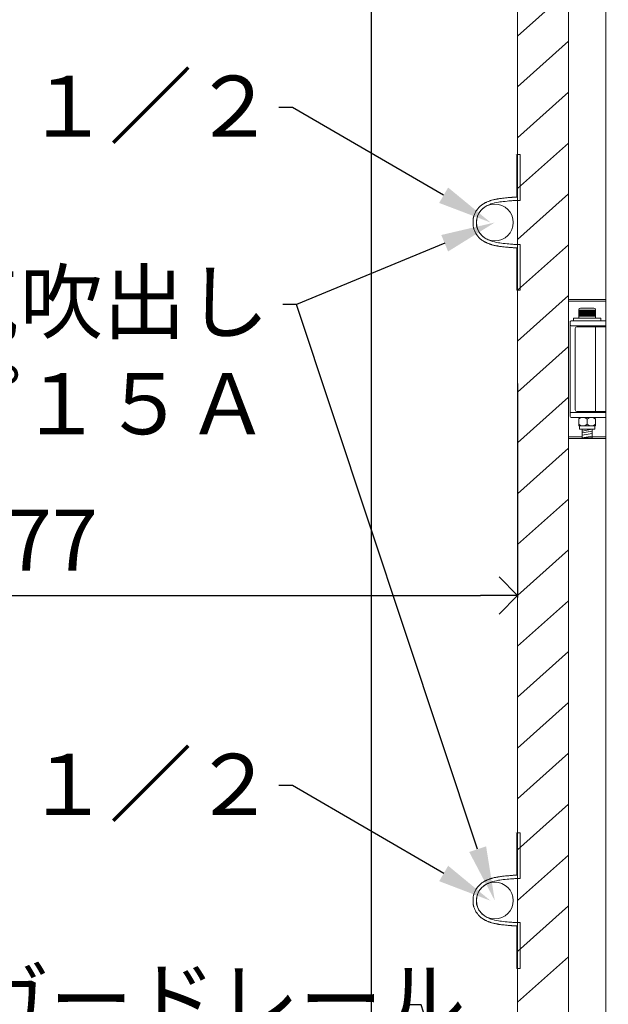
# Model space of a CAD drawing. Units: millimetres. Extents: x 5373 to 11378, y 1303 to 5106.
# Drawn here: x 7227 to 7575, y 2150 to 2731 of the extents above; entities that cross this region are included whole.
import ezdxf
from ezdxf import colors
from ezdxf.entities.mleader import LeaderData, LeaderLine
from ezdxf.math import Vec2, Vec3

# ---------------------------------------------------------------- set-up
doc = ezdxf.new("R2010")
doc.units = ezdxf.units.MM
doc.layers.get('0').update_dxf_attribs({"lineweight": 13})
doc.layers.get('Defpoints').update_dxf_attribs({"lineweight": 13})
doc.layers.add('寸法線', color=7, linetype='Continuous', lineweight=9)
doc.styles.add('MS Pゴシック', font='txt')
doc.dimstyles.new('ISO-25', dxfattribs={"dimtxt": 36, "dimasz": 22, "dimexe": 1.25, "dimexo": 5, "dimgap": 10, "dimtad": 1, "dimtih": 1, "dimtoh": 1, "dimdec": 0, "dimdsep": 46, "dimtxsty": 'Standard', "dimblk": 'OPEN90', "dimcen": 2.5, "dimadec": 0, "dimazin": 0, "dimtfac": 1, "dimtdec": 0, "dimtmove": 0, "dimatfit": 3, "dimldrblk": 'OPEN90', "dimfxl": 1, "dimarcsym": 0})

# ---------------------------------------------------------------- blocks, each defined once
blk = doc.blocks.new('_Open90')
at = {"color": 0, "linetype": 'ByBlock', "lineweight": -2}
for p, q in [((-0.5, 0.5), (0, 0)), ((0, 0), (-1, 0)), ((0, 0), (-0.5, -0.5))]:
    blk.add_line(p, q, dxfattribs=at)
blk = doc.blocks.new('*D42')
at = {"layer": 'Defpoints', "color": 0, "transparency": 16777216}
for p in [(7409.53, 3231.44), (7427.13, 1811.44), (7435.19, 1811.44)]:
    blk.add_point(p, dxfattribs=at)
at = {"layer": '寸法線', "color": 0, "lineweight": -2, "transparency": 16777216}
for p, q in [((7414.53, 3231.44), (7436.44, 3231.44)), ((7435.19, 3209.44), (7435.19, 2882.33)), ((7435.19, 1833.44), (7435.19, 2826.33)), ((7432.13, 1811.44), (7436.44, 1811.44))]:
    blk.add_line(p, q, dxfattribs=at)
at = {"layer": '寸法線', "color": 0, "lineweight": -2, "transparency": 16777216, "xscale": 22, "yscale": 22, "zscale": 22}
for p, rotation in [((7435.19, 3231.44), 90), ((7435.19, 1811.44), 270)]:
    blk.add_blockref('_Open90', p, dxfattribs=dict(at, rotation=rotation))
at = {"layer": '寸法線', "color": 0, "transparency": 16777216, "insert": (7435.19, 2854.33), "char_height": 36, "attachment_point": 5}
blk.add_mtext('1420', dxfattribs=at)
blk = doc.blocks.new('*D43')
at = {"layer": 'Defpoints', "color": 0, "transparency": 16777216}
for p in [(6944.36, 2521.44), (7521.36, 2521.44), (7521.36, 2391.44)]:
    blk.add_point(p, dxfattribs=at)
at = {"layer": '寸法線', "color": 0, "lineweight": -2, "transparency": 16777216}
for p, q in [((6944.36, 2516.44), (6944.36, 2390.19)), ((7521.36, 2516.44), (7521.36, 2390.19)), ((6966.36, 2391.44), (7499.36, 2391.44))]:
    blk.add_line(p, q, dxfattribs=at)
at = {"layer": '寸法線', "color": 0, "lineweight": -2, "transparency": 16777216, "xscale": 22, "yscale": 22, "zscale": 22, "rotation": 180}
blk.add_blockref('_Open90', (6944.36, 2391.44), dxfattribs=at)
at = {"layer": '寸法線', "color": 0, "lineweight": -2, "transparency": 16777216, "xscale": 22, "yscale": 22, "zscale": 22}
blk.add_blockref('_Open90', (7521.36, 2391.44), dxfattribs=at)
at = {"layer": '寸法線', "color": 0, "transparency": 16777216, "insert": (7232.86, 2419.44), "char_height": 36, "attachment_point": 5}
blk.add_mtext('577', dxfattribs=at)
blk = doc.blocks.new('A$C1D710A35')
at = {"layer": '寸法線'}
for p, q in [((0, -1454.5), (0, 0)), ((30, 0), (30, -1454.5)), ((30, -483.13), (0, -510)), ((30, -513.13), (0, -540)), ((30, -543.13), (0, -570)), ((30, -573.13), (0, -600)), ((30, -603.13), (0, -630)), ((30, -633.13), (0, -660)), ((30, -663.13), (0, -690)), ((30, -693.13), (0, -720)), ((30, -723.13), (0, -750)), ((30, -753.13), (0, -780)), ((30, -783.13), (0, -810)), ((30, -813.13), (0, -840)), ((30, -843.13), (0, -870)), ((30, -873.13), (0, -900)), ((30, -903.13), (0, -930)), ((30, -933.13), (0, -960)), ((30, -963.13), (0, -990)), ((30, -993.13), (0, -1020)), ((30, -1023.13), (0, -1050)), ((30, -1023.13), (0, -1050)), ((30, -1053.13), (0, -1080)), ((30, -1053.13), (0, -1080))]:
    blk.add_line(p, q, dxfattribs=at)

msp = doc.modelspace()

# ---------------------------------------------------------------- linework, layer by layer
for p, q in [((7551.36, 3231.44), (7551.36, 1776.94)), ((7520.36, 2651.47), (7520.36, 2651.47)), ((7522.86, 2651.47), (7520.86, 2651.47)), ((7520.86, 2651.47), (7520.86, 2626.47)), ((7522.86, 2651.47), (7522.86, 2624.45)), ((7520.86, 2571.47), (7520.86, 2596.47)), ((7522.86, 2598.46), (7522.86, 2571.47)), ((7522.86, 2571.47), (7520.86, 2571.47)), ((7551.36, 2484.44), (7551.36, 2565.44)), ((7551.36, 2564.94), (7573.36, 2564.94)), ((7551.86, 2565.94), (7573.36, 2565.94)), ((7557.36, 2554.94), (7557.36, 2559.94)), ((7557.86, 2555.94), (7557.86, 2559.94)), ((7558.36, 2560.94), (7566.36, 2560.94)), ((7558.36, 2555.94), (7558.36, 2559.94)), ((7558.86, 2555.94), (7558.86, 2559.94)), ((7559.36, 2555.94), (7559.36, 2559.94)), ((7559.86, 2555.94), (7559.86, 2559.94)), ((7560.36, 2555.94), (7560.36, 2559.94)), ((7560.86, 2555.94), (7560.86, 2559.94)), ((7561.36, 2555.94), (7561.36, 2559.94)), ((7561.86, 2555.94), (7561.86, 2559.94)), ((7562.36, 2555.94), (7562.36, 2559.94)), ((7562.86, 2555.94), (7562.86, 2559.94)), ((7563.36, 2555.94), (7563.36, 2559.94)), ((7563.86, 2555.94), (7563.86, 2559.94)), ((7564.36, 2555.94), (7564.36, 2559.94)), ((7564.86, 2555.94), (7564.86, 2559.94)), ((7565.36, 2555.94), (7565.36, 2559.94)), ((7565.86, 2555.94), (7565.86, 2559.94)), ((7566.36, 2555.94), (7566.36, 2559.94)), ((7566.86, 2555.94), (7566.86, 2559.94)), ((7567.36, 2559.94), (7567.36, 2554.94)), ((7552.36, 2552.94), (7552.36, 2550.94)), ((7552.36, 2550.94), (7552.36, 2498.94)), ((7553.36, 2553.44), (7552.86, 2553.44)), ((7552.86, 2550.44), (7573.36, 2550.44)), ((7561.36, 2553.44), (7553.36, 2553.44)), ((7554.36, 2553.44), (7554.36, 2554.94)), ((7554.36, 2554.94), (7570.36, 2554.94)), ((7562.36, 2549.94), (7556.36, 2549.94)), ((7562.36, 2554.94), (7557.36, 2554.94)), ((7557.36, 2554.94), (7567.36, 2554.94)), ((7562.36, 2554.94), (7557.36, 2554.94)), ((7559.36, 2554.94), (7560.36, 2554.94)), ((7559.36, 2550.44), (7559.36, 2549.94)), ((7561.36, 2553.44), (7569.36, 2553.44)), ((7562.36, 2549.94), (7573.36, 2549.94)), ((7565.36, 2550.44), (7565.36, 2549.94)), ((7567.36, 2549.94), (7567.36, 2499.94)), ((7573.36, 2553.44), (7569.36, 2553.44)), ((7570.36, 2554.94), (7570.36, 2553.44)), ((7555.36, 2548.94), (7555.36, 2500.94)), ((7552.36, 2498.94), (7552.36, 2496.94)), ((7552.86, 2499.44), (7573.36, 2499.44)), ((7556.36, 2499.94), (7562.36, 2499.94)), ((7559.36, 2499.44), (7559.36, 2499.94)), ((7573.36, 2499.94), (7562.36, 2499.94)), ((7565.36, 2499.44), (7565.36, 2499.94)), ((7552.86, 2496.44), (7573.36, 2496.44)), ((7557.36, 2495.44), (7557.36, 2491.64)), ((7562.36, 2495.44), (7562.36, 2492.44)), ((7567.36, 2491.94), (7567.36, 2495.44)), ((7567.36, 2491.64), (7567.36, 2491.94)), ((7557.36, 2491.44), (7557.36, 2491.44)), ((7557.56, 2491.44), (7566.86, 2491.44)), ((7557.86, 2490.94), (7557.86, 2489.44)), ((7557.86, 2489.44), (7566.86, 2489.44)), ((7559.36, 2484.44), (7559.36, 2489.44)), ((7565.36, 2489.44), (7559.36, 2488.44)), ((7565.36, 2488.42), (7559.36, 2487.42)), ((7565.36, 2486.94), (7559.36, 2485.94)), ((7565.36, 2489.44), (7565.36, 2484.44)), ((7566.86, 2491.44), (7567.16, 2491.44)), ((7566.86, 2489.44), (7566.86, 2490.94)), ((7567.36, 2491.44), (7567.36, 2491.44)), ((7559.36, 2484.94), (7551.36, 2484.94)), ((7573.36, 2483.94), (7551.86, 2483.94)), ((7573.36, 2483.94), (7551.86, 2483.94)), ((7565.36, 2485.49), (7559.36, 2484.49)), ((7565.36, 2484.44), (7559.36, 2484.44)), ((7573.36, 2484.94), (7565.36, 2484.94)), ((7520.36, 2251.47), (7520.36, 2251.47)), ((7522.86, 2251.47), (7520.86, 2251.47)), ((7520.86, 2251.47), (7520.86, 2226.47)), ((7522.86, 2251.47), (7522.86, 2224.45)), ((7520.86, 2171.47), (7520.86, 2196.47)), ((7522.86, 2198.46), (7522.86, 2171.47)), ((7522.86, 2171.47), (7520.86, 2171.47))]:
    msp.add_line(p, q)
msp.add_lwpolyline([(8208.36, 3271.94), (7573.36, 3271.94), (7573.36, 1786.94), (8208.36, 1786.94)], close=True)
for centre in [(7507.86, 2611.44), (7507.86, 2211.44)]:
    msp.add_circle(centre, 10.85)
for centre, radius, start, end in [((7551.86, 2565.44), 0.5, 90, 180), ((7558.36, 2559.94), 1, 90, 180), ((7566.36, 2559.94), 1, 0, 90), ((7552.86, 2552.94), 0.5, 90, 180), ((7552.86, 2550.94), 0.5, 180, 270), ((7556.36, 2548.94), 1, 90, 180), ((7552.86, 2498.94), 0.5, 90, 180), ((7556.36, 2500.94), 1, 180, 270), ((7552.86, 2496.94), 0.5, 180, 270), ((7558.36, 2495.44), 1, 90, 180), ((7559.86, 2492.81), 3.63, 46.39718, 133.60282), ((7559.86, 2495.06), 3.62, 226.39718, 313.60282), ((7564.86, 2492.81), 3.63, 46.39718, 133.60282), ((7564.86, 2495.06), 3.62, 226.39718, 313.60282), ((7566.36, 2495.44), 1, 0, 90), ((7557.56, 2491.64), 0.2, 180, 270), ((7557.14, 2490.85), 0.721, 7.10672, 54.8208), ((7567.39, 2490.96), 0.533, 115.87869, 182.19379), ((7567.16, 2491.64), 0.2, 270, 0), ((7551.86, 2484.44), 0.5, 180, 270)]:
    msp.add_arc(centre, radius, start, end)
for points, knots in [([(7520.86, 2626.47), (7520.86, 2626.47), (7520.86, 2626.47), (7520.86, 2626.47), (7520.47, 2626.44), (7520.22, 2626.43), (7520.14, 2626.43), (7520, 2626.42), (7519.93, 2626.42), (7519.8, 2626.41), (7519.73, 2626.41), (7519.52, 2626.4), (7519.38, 2626.39), (7518.94, 2626.36), (7518.64, 2626.34), (7518.16, 2626.3), (7518, 2626.29), (7517.72, 2626.26), (7517.6, 2626.25), (7517.36, 2626.23), (7517.23, 2626.22), (7516.82, 2626.18), (7516.53, 2626.16), (7515.6, 2626.08), (7514.91, 2626.02), (7513.61, 2625.89), (7513, 2625.83), (7511.98, 2625.71), (7511.57, 2625.66), (7510.87, 2625.57), (7510.57, 2625.53), (7510.15, 2625.46), (7510, 2625.43), (7509.77, 2625.39), (7509.68, 2625.37), (7509.54, 2625.34), (7509.47, 2625.33), (7509.26, 2625.29), (7509.11, 2625.26), (7508.66, 2625.17), (7508.35, 2625.12), (7507.42, 2624.94), (7506.78, 2624.81), (7505.93, 2624.56), (7505.72, 2624.5), (7505.38, 2624.38), (7505.25, 2624.33), (7505.02, 2624.23), (7504.92, 2624.19), (7504.73, 2624.11), (7504.71, 2624.1), (7504.59, 2624.05), (7504.53, 2624.02), (7504.32, 2623.94), (7504.18, 2623.87), (7503.66, 2623.67), (7503.27, 2623.51), (7502.8, 2623.32), (7502.72, 2623.28), (7502.61, 2623.23), (7502.58, 2623.22), (7502.45, 2623.16), (7502.35, 2623.12), (7502.09, 2622.99), (7501.93, 2622.9), (7501.65, 2622.74), (7501.53, 2622.67), (7501.35, 2622.55), (7501.28, 2622.51), (7501.18, 2622.45), (7501.15, 2622.43), (7501.1, 2622.4), (7501.04, 2622.37), (7500.95, 2622.31), (7500.9, 2622.29), (7500.77, 2622.2), (7500.67, 2622.14), (7500.4, 2621.95), (7500.21, 2621.83), (7499.92, 2621.6), (7499.81, 2621.51), (7499.61, 2621.35), (7499.53, 2621.28), (7499.31, 2621.09), (7499.17, 2620.96), (7498.77, 2620.57), (7498.52, 2620.31), (7498.09, 2619.82), (7497.9, 2619.6), (7497.67, 2619.31), (7497.61, 2619.24), (7497.49, 2619.09), (7497.44, 2619.01), (7497.26, 2618.79), (7497.15, 2618.63), (7496.84, 2618.18), (7496.65, 2617.87), (7496.14, 2616.96), (7495.88, 2616.36), (7495.57, 2615.48), (7495.48, 2615.18), (7495.38, 2614.82), (7495.36, 2614.73), (7495.32, 2614.57), (7495.3, 2614.49), (7495.24, 2614.25), (7495.21, 2614.08), (7495.13, 2613.61), (7495.09, 2613.3), (7495.01, 2612.45), (7495, 2611.93), (7495.01, 2611.45)], [8.483823, 8.483823, 8.483823, 8.483823, 8.814185, 8.814185, 9.040477, 9.040477, 9.222116, 9.222116, 9.403754, 9.403754, 9.585393, 9.585393, 9.94867, 9.94867, 10.675224, 10.675224, 11.049306, 11.049306, 11.312348, 11.312348, 11.575391, 11.575391, 12.101476, 12.101476, 13.153645, 13.153645, 14.064572, 14.064572, 14.722038, 14.722038, 15.237593, 15.237593, 15.518624, 15.518624, 15.697642, 15.697642, 15.87666, 15.87666, 16.234697, 16.234697, 16.95077, 16.95077, 18.299224, 18.299224, 18.742019, 18.742019, 19.015895, 19.015895, 19.226535, 19.226535, 19.400472, 19.400472, 19.57441, 19.57441, 19.922284, 19.922284, 20.709668, 20.709668, 20.88022, 20.88022, 20.946694, 20.946694, 21.104026, 21.104026, 21.41869, 21.41869, 21.728464, 21.728464, 21.939535, 21.939535, 22.040254, 22.040254, 22.143123, 22.143123, 22.245992, 22.245992, 22.451729, 22.451729, 22.863204, 22.863204, 23.128485, 23.128485, 23.340196, 23.340196, 23.740361, 23.740361, 24.540691, 24.540691, 25.220582, 25.220582, 25.440131, 25.440131, 25.659681, 25.659681, 26.098781, 26.098781, 26.97698, 26.97698, 28.733378, 28.733378, 29.632711, 29.632711, 29.879437, 29.879437, 30.126163, 30.126163, 30.619615, 30.619615, 31.606519, 31.606519, 33.415021, 33.415021, 33.415021, 33.415021]), ([(7522.86, 2624.45), (7520.77, 2624.45), (7520.46, 2624.44), (7519.48, 2624.39), (7518.74, 2624.34), (7515.97, 2624.1), (7511.92, 2623.78), (7508.58, 2623.1), (7506.89, 2622.89), (7505.01, 2622.1), (7504.07, 2621.68), (7502.86, 2621.16), (7502.53, 2620.92), (7501.71, 2620.44), (7501.27, 2620.14), (7500.25, 2619.26), (7499.66, 2618.6), (7498.16, 2616.62), (7497.72, 2615.43), (7497.12, 2613.32), (7496.96, 2612.36), (7497.01, 2611.44)], [8.308851, 8.308851, 8.308851, 8.308851, 9.242095, 9.242095, 11.108582, 11.108582, 15.657501, 15.657501, 19.237819, 19.237819, 20.946387, 20.946387, 22.063818, 22.063818, 23.181249, 23.181249, 25.41611, 25.41611, 29.654878, 29.654878, 33.415021, 33.415021, 33.415021, 33.415021]), ([(7520.86, 2596.47), (7520.66, 2596.47), (7520.43, 2596.47), (7520.22, 2596.48), (7520.14, 2596.48), (7520, 2596.49), (7519.93, 2596.49), (7519.8, 2596.5), (7519.73, 2596.5), (7519.52, 2596.51), (7519.38, 2596.52), (7518.94, 2596.55), (7518.64, 2596.57), (7518.16, 2596.61), (7518, 2596.62), (7517.72, 2596.65), (7517.6, 2596.66), (7517.36, 2596.68), (7517.23, 2596.69), (7516.82, 2596.72), (7516.53, 2596.75), (7515.6, 2596.83), (7514.91, 2596.89), (7513.61, 2597.02), (7513, 2597.08), (7511.98, 2597.19), (7511.57, 2597.24), (7510.87, 2597.34), (7510.57, 2597.38), (7510.15, 2597.45), (7510, 2597.48), (7509.77, 2597.52), (7509.68, 2597.54), (7509.54, 2597.57), (7509.47, 2597.58), (7509.26, 2597.62), (7509.11, 2597.65), (7508.66, 2597.73), (7508.35, 2597.79), (7507.42, 2597.97), (7506.78, 2598.1), (7505.93, 2598.34), (7505.72, 2598.41), (7505.38, 2598.53), (7505.25, 2598.58), (7505.02, 2598.67), (7504.92, 2598.72), (7504.73, 2598.8), (7504.71, 2598.81), (7504.59, 2598.86), (7504.53, 2598.89), (7504.32, 2598.97), (7504.18, 2599.03), (7503.66, 2599.24), (7503.27, 2599.4), (7502.8, 2599.59), (7502.72, 2599.63), (7502.61, 2599.67), (7502.58, 2599.68), (7502.45, 2599.74), (7502.35, 2599.79), (7502.09, 2599.92), (7501.93, 2600), (7501.65, 2600.17), (7501.53, 2600.24), (7501.35, 2600.35), (7501.28, 2600.4), (7501.18, 2600.45), (7501.15, 2600.47), (7501.1, 2600.51), (7501.04, 2600.54), (7500.95, 2600.59), (7500.9, 2600.62), (7500.77, 2600.71), (7500.67, 2600.77), (7500.4, 2600.95), (7500.21, 2601.08), (7499.92, 2601.3), (7499.81, 2601.39), (7499.61, 2601.56), (7499.53, 2601.63), (7499.31, 2601.82), (7499.17, 2601.95), (7498.77, 2602.34), (7498.52, 2602.6), (7498.09, 2603.09), (7497.9, 2603.31), (7497.67, 2603.6), (7497.61, 2603.67), (7497.49, 2603.82), (7497.44, 2603.89), (7497.26, 2604.12), (7497.15, 2604.27), (7496.84, 2604.73), (7496.65, 2605.04), (7496.14, 2605.95), (7495.88, 2606.55), (7495.57, 2607.43), (7495.48, 2607.72), (7495.38, 2608.09), (7495.36, 2608.17), (7495.32, 2608.34), (7495.3, 2608.42), (7495.24, 2608.66), (7495.21, 2608.82), (7495.13, 2609.3), (7495.09, 2609.61), (7495.01, 2610.46), (7495, 2610.98), (7495.01, 2611.45)], [8.877016, 8.877016, 8.877016, 8.877016, 9.040477, 9.040477, 9.222116, 9.222116, 9.403754, 9.403754, 9.585393, 9.585393, 9.94867, 9.94867, 10.675224, 10.675224, 11.049306, 11.049306, 11.312348, 11.312348, 11.575391, 11.575391, 12.101476, 12.101476, 13.153645, 13.153645, 14.064572, 14.064572, 14.722038, 14.722038, 15.237593, 15.237593, 15.518624, 15.518624, 15.697642, 15.697642, 15.87666, 15.87666, 16.234697, 16.234697, 16.95077, 16.95077, 18.299224, 18.299224, 18.742019, 18.742019, 19.015895, 19.015895, 19.226535, 19.226535, 19.400472, 19.400472, 19.57441, 19.57441, 19.922284, 19.922284, 20.709668, 20.709668, 20.88022, 20.88022, 20.946694, 20.946694, 21.104026, 21.104026, 21.41869, 21.41869, 21.728464, 21.728464, 21.939535, 21.939535, 22.040254, 22.040254, 22.143123, 22.143123, 22.245992, 22.245992, 22.451729, 22.451729, 22.863204, 22.863204, 23.128485, 23.128485, 23.340196, 23.340196, 23.740361, 23.740361, 24.540691, 24.540691, 25.220582, 25.220582, 25.440131, 25.440131, 25.659681, 25.659681, 26.098781, 26.098781, 26.97698, 26.97698, 28.733378, 28.733378, 29.632711, 29.632711, 29.879437, 29.879437, 30.126163, 30.126163, 30.619615, 30.619615, 31.606519, 31.606519, 33.415021, 33.415021, 33.415021, 33.415021]), ([(7522.86, 2598.46), (7520.64, 2598.46), (7520.4, 2598.47), (7519.48, 2598.51), (7518.74, 2598.56), (7515.97, 2598.81), (7511.92, 2599.12), (7508.58, 2599.8), (7506.89, 2600.02), (7505.01, 2600.81), (7504.07, 2601.23), (7502.86, 2601.74), (7502.53, 2601.98), (7501.71, 2602.47), (7501.27, 2602.77), (7500.25, 2603.65), (7499.66, 2604.31), (7498.16, 2606.2), (7497.63, 2607.42), (7497.05, 2609.56), (7497, 2610.55), (7497.01, 2611.44)], [8.500767, 8.500767, 8.500767, 8.500767, 9.242095, 9.242095, 11.108582, 11.108582, 15.657501, 15.657501, 19.237819, 19.237819, 20.946387, 20.946387, 22.063818, 22.063818, 23.181249, 23.181249, 25.41611, 25.41611, 29.654878, 29.654878, 33.415021, 33.415021, 33.415021, 33.415021]), ([(7520.86, 2226.47), (7520.86, 2226.47), (7520.86, 2226.47), (7520.86, 2226.47), (7520.47, 2226.44), (7520.22, 2226.43), (7520.14, 2226.43), (7520, 2226.42), (7519.93, 2226.42), (7519.8, 2226.41), (7519.73, 2226.41), (7519.52, 2226.4), (7519.38, 2226.39), (7518.94, 2226.36), (7518.64, 2226.34), (7518.16, 2226.3), (7518, 2226.29), (7517.72, 2226.26), (7517.6, 2226.25), (7517.36, 2226.23), (7517.23, 2226.22), (7516.82, 2226.18), (7516.53, 2226.16), (7515.6, 2226.08), (7514.91, 2226.02), (7513.61, 2225.89), (7513, 2225.83), (7511.98, 2225.71), (7511.57, 2225.66), (7510.87, 2225.57), (7510.57, 2225.53), (7510.15, 2225.46), (7510, 2225.43), (7509.77, 2225.39), (7509.68, 2225.37), (7509.54, 2225.34), (7509.47, 2225.33), (7509.26, 2225.29), (7509.11, 2225.26), (7508.66, 2225.17), (7508.35, 2225.12), (7507.42, 2224.94), (7506.78, 2224.81), (7505.93, 2224.56), (7505.72, 2224.5), (7505.38, 2224.38), (7505.25, 2224.33), (7505.02, 2224.23), (7504.92, 2224.19), (7504.73, 2224.11), (7504.71, 2224.1), (7504.59, 2224.05), (7504.53, 2224.02), (7504.32, 2223.94), (7504.18, 2223.87), (7503.66, 2223.67), (7503.27, 2223.51), (7502.8, 2223.32), (7502.72, 2223.28), (7502.61, 2223.23), (7502.58, 2223.22), (7502.45, 2223.16), (7502.35, 2223.12), (7502.09, 2222.99), (7501.93, 2222.9), (7501.65, 2222.74), (7501.53, 2222.67), (7501.35, 2222.55), (7501.28, 2222.51), (7501.18, 2222.45), (7501.15, 2222.43), (7501.1, 2222.4), (7501.04, 2222.37), (7500.95, 2222.31), (7500.9, 2222.29), (7500.77, 2222.2), (7500.67, 2222.14), (7500.4, 2221.95), (7500.21, 2221.83), (7499.92, 2221.6), (7499.81, 2221.51), (7499.61, 2221.35), (7499.53, 2221.28), (7499.31, 2221.09), (7499.17, 2220.96), (7498.77, 2220.57), (7498.52, 2220.31), (7498.09, 2219.82), (7497.9, 2219.6), (7497.67, 2219.31), (7497.61, 2219.24), (7497.49, 2219.09), (7497.44, 2219.01), (7497.26, 2218.79), (7497.15, 2218.63), (7496.84, 2218.18), (7496.65, 2217.87), (7496.14, 2216.96), (7495.88, 2216.36), (7495.57, 2215.48), (7495.48, 2215.18), (7495.38, 2214.82), (7495.36, 2214.73), (7495.32, 2214.57), (7495.3, 2214.49), (7495.24, 2214.25), (7495.21, 2214.08), (7495.13, 2213.61), (7495.09, 2213.3), (7495.01, 2212.45), (7495, 2211.93), (7495.01, 2211.45)], [8.483823, 8.483823, 8.483823, 8.483823, 8.814185, 8.814185, 9.040477, 9.040477, 9.222116, 9.222116, 9.403754, 9.403754, 9.585393, 9.585393, 9.94867, 9.94867, 10.675224, 10.675224, 11.049306, 11.049306, 11.312348, 11.312348, 11.575391, 11.575391, 12.101476, 12.101476, 13.153645, 13.153645, 14.064572, 14.064572, 14.722038, 14.722038, 15.237593, 15.237593, 15.518624, 15.518624, 15.697642, 15.697642, 15.87666, 15.87666, 16.234697, 16.234697, 16.95077, 16.95077, 18.299224, 18.299224, 18.742019, 18.742019, 19.015895, 19.015895, 19.226535, 19.226535, 19.400472, 19.400472, 19.57441, 19.57441, 19.922284, 19.922284, 20.709668, 20.709668, 20.88022, 20.88022, 20.946694, 20.946694, 21.104026, 21.104026, 21.41869, 21.41869, 21.728464, 21.728464, 21.939535, 21.939535, 22.040254, 22.040254, 22.143123, 22.143123, 22.245992, 22.245992, 22.451729, 22.451729, 22.863204, 22.863204, 23.128485, 23.128485, 23.340196, 23.340196, 23.740361, 23.740361, 24.540691, 24.540691, 25.220582, 25.220582, 25.440131, 25.440131, 25.659681, 25.659681, 26.098781, 26.098781, 26.97698, 26.97698, 28.733378, 28.733378, 29.632711, 29.632711, 29.879437, 29.879437, 30.126163, 30.126163, 30.619615, 30.619615, 31.606519, 31.606519, 33.415021, 33.415021, 33.415021, 33.415021]), ([(7522.86, 2224.45), (7520.77, 2224.45), (7520.46, 2224.44), (7519.48, 2224.39), (7518.74, 2224.34), (7515.97, 2224.1), (7511.92, 2223.78), (7508.58, 2223.1), (7506.89, 2222.89), (7505.01, 2222.1), (7504.07, 2221.68), (7502.86, 2221.16), (7502.53, 2220.92), (7501.71, 2220.44), (7501.27, 2220.14), (7500.25, 2219.26), (7499.66, 2218.6), (7498.16, 2216.62), (7497.72, 2215.43), (7497.12, 2213.32), (7496.96, 2212.36), (7497.01, 2211.44)], [8.308851, 8.308851, 8.308851, 8.308851, 9.242095, 9.242095, 11.108582, 11.108582, 15.657501, 15.657501, 19.237819, 19.237819, 20.946387, 20.946387, 22.063818, 22.063818, 23.181249, 23.181249, 25.41611, 25.41611, 29.654878, 29.654878, 33.415021, 33.415021, 33.415021, 33.415021]), ([(7520.86, 2196.47), (7520.66, 2196.47), (7520.43, 2196.47), (7520.22, 2196.48), (7520.14, 2196.48), (7520, 2196.49), (7519.93, 2196.49), (7519.8, 2196.5), (7519.73, 2196.5), (7519.52, 2196.51), (7519.38, 2196.52), (7518.94, 2196.55), (7518.64, 2196.57), (7518.16, 2196.61), (7518, 2196.62), (7517.72, 2196.65), (7517.6, 2196.66), (7517.36, 2196.68), (7517.23, 2196.69), (7516.82, 2196.72), (7516.53, 2196.75), (7515.6, 2196.83), (7514.91, 2196.89), (7513.61, 2197.02), (7513, 2197.08), (7511.98, 2197.19), (7511.57, 2197.24), (7510.87, 2197.34), (7510.57, 2197.38), (7510.15, 2197.45), (7510, 2197.48), (7509.77, 2197.52), (7509.68, 2197.54), (7509.54, 2197.57), (7509.47, 2197.58), (7509.26, 2197.62), (7509.11, 2197.65), (7508.66, 2197.73), (7508.35, 2197.79), (7507.42, 2197.97), (7506.78, 2198.1), (7505.93, 2198.34), (7505.72, 2198.41), (7505.38, 2198.53), (7505.25, 2198.58), (7505.02, 2198.67), (7504.92, 2198.72), (7504.73, 2198.8), (7504.71, 2198.81), (7504.59, 2198.86), (7504.53, 2198.89), (7504.32, 2198.97), (7504.18, 2199.03), (7503.66, 2199.24), (7503.27, 2199.4), (7502.8, 2199.59), (7502.72, 2199.63), (7502.61, 2199.67), (7502.58, 2199.68), (7502.45, 2199.74), (7502.35, 2199.79), (7502.09, 2199.92), (7501.93, 2200), (7501.65, 2200.17), (7501.53, 2200.24), (7501.35, 2200.35), (7501.28, 2200.4), (7501.18, 2200.45), (7501.15, 2200.47), (7501.1, 2200.51), (7501.04, 2200.54), (7500.95, 2200.59), (7500.9, 2200.62), (7500.77, 2200.71), (7500.67, 2200.77), (7500.4, 2200.95), (7500.21, 2201.08), (7499.92, 2201.3), (7499.81, 2201.39), (7499.61, 2201.56), (7499.53, 2201.63), (7499.31, 2201.82), (7499.17, 2201.95), (7498.77, 2202.34), (7498.52, 2202.6), (7498.09, 2203.09), (7497.9, 2203.31), (7497.67, 2203.6), (7497.61, 2203.67), (7497.49, 2203.82), (7497.44, 2203.89), (7497.26, 2204.12), (7497.15, 2204.27), (7496.84, 2204.73), (7496.65, 2205.04), (7496.14, 2205.95), (7495.88, 2206.55), (7495.57, 2207.43), (7495.48, 2207.72), (7495.38, 2208.09), (7495.36, 2208.17), (7495.32, 2208.34), (7495.3, 2208.42), (7495.24, 2208.66), (7495.21, 2208.82), (7495.13, 2209.3), (7495.09, 2209.61), (7495.01, 2210.46), (7495, 2210.98), (7495.01, 2211.45)], [8.877016, 8.877016, 8.877016, 8.877016, 9.040477, 9.040477, 9.222116, 9.222116, 9.403754, 9.403754, 9.585393, 9.585393, 9.94867, 9.94867, 10.675224, 10.675224, 11.049306, 11.049306, 11.312348, 11.312348, 11.575391, 11.575391, 12.101476, 12.101476, 13.153645, 13.153645, 14.064572, 14.064572, 14.722038, 14.722038, 15.237593, 15.237593, 15.518624, 15.518624, 15.697642, 15.697642, 15.87666, 15.87666, 16.234697, 16.234697, 16.95077, 16.95077, 18.299224, 18.299224, 18.742019, 18.742019, 19.015895, 19.015895, 19.226535, 19.226535, 19.400472, 19.400472, 19.57441, 19.57441, 19.922284, 19.922284, 20.709668, 20.709668, 20.88022, 20.88022, 20.946694, 20.946694, 21.104026, 21.104026, 21.41869, 21.41869, 21.728464, 21.728464, 21.939535, 21.939535, 22.040254, 22.040254, 22.143123, 22.143123, 22.245992, 22.245992, 22.451729, 22.451729, 22.863204, 22.863204, 23.128485, 23.128485, 23.340196, 23.340196, 23.740361, 23.740361, 24.540691, 24.540691, 25.220582, 25.220582, 25.440131, 25.440131, 25.659681, 25.659681, 26.098781, 26.098781, 26.97698, 26.97698, 28.733378, 28.733378, 29.632711, 29.632711, 29.879437, 29.879437, 30.126163, 30.126163, 30.619615, 30.619615, 31.606519, 31.606519, 33.415021, 33.415021, 33.415021, 33.415021]), ([(7522.86, 2198.46), (7520.64, 2198.46), (7520.4, 2198.47), (7519.48, 2198.51), (7518.74, 2198.56), (7515.97, 2198.81), (7511.92, 2199.12), (7508.58, 2199.8), (7506.89, 2200.02), (7505.01, 2200.81), (7504.07, 2201.23), (7502.86, 2201.74), (7502.53, 2201.98), (7501.71, 2202.47), (7501.27, 2202.77), (7500.25, 2203.65), (7499.66, 2204.31), (7498.16, 2206.2), (7497.63, 2207.42), (7497.05, 2209.56), (7497, 2210.55), (7497.01, 2211.44)], [8.500767, 8.500767, 8.500767, 8.500767, 9.242095, 9.242095, 11.108582, 11.108582, 15.657501, 15.657501, 19.237819, 19.237819, 20.946387, 20.946387, 22.063818, 22.063818, 23.181249, 23.181249, 25.41611, 25.41611, 29.654878, 29.654878, 33.415021, 33.415021, 33.415021, 33.415021])]:
    msp.add_open_spline(points, degree=3, knots=knots)

# ---------------------------------------------------------------- block references
at = {"layer": '寸法線'}
msp.add_blockref('A$C1D710A35', (7521.36, 3231.44), dxfattribs=at)

# ---------------------------------------------------------------- dimensions: what is measured, and where the dimension line sits
dim = msp.add_linear_dim(base=(7435.19, 1811.44), p1=(7409.53, 3231.44), p2=(7427.13, 1811.44), angle=90, dimstyle='ISO-25', dxfattribs=at)
dim.commit()
dim.dimension.update_dxf_attribs({"geometry": '*D42', "text_midpoint": (7435.19, 2854.33), "dimtype": 160})
dim = msp.add_linear_dim(base=(7521.36, 2391.44), p1=(6944.36, 2521.44), p2=(7521.36, 2521.44), dimstyle='ISO-25', dxfattribs=at)
dim.commit()
dim.dimension.update_dxf_attribs({"geometry": '*D43', "text_midpoint": (7232.86, 2419.44)})

# ---------------------------------------------------------------- leaders
ml = msp.add_multileader_mtext('Standard', dxfattribs=at)
ml.set_content('{\\fMS PGothic|b0|i0|c128|p50;１／２}', color=256, style='MS Pゴシック')
ml.set_leader_properties()
ml.build(insert=Vec2(0, 0))
ml.multileader.update_dxf_attribs({"arrow_head_size": 32})
ctx = ml.context
ctx.base_point, ctx.char_height, ctx.arrow_head_size, ctx.plane_origin = Vec3(7264, 2679.3), 36, 32, Vec3(7465.36, 2611.44)
ctx.text_align_type = 2
notes = []
notes.append((ctx, [(0, (1, 1, 0), (7388.5, 2679.3), (-1, 0), 8, [(0, [(7505.36, 2611.44)], 0, [])])]))
ctx.mtext.insert, ctx.mtext.alignment, ctx.mtext.flow_direction = Vec3(7378.5, 2698.01), 3, 5
at = {"layer": '寸法線', "ltscale": 0.2}
ml = msp.add_multileader_mtext('Standard', dxfattribs=at)
ml.set_content('⑥蒸気吹出し\\P\u3000 パイプ１５Ａ', color=256, style='MS Pゴシック')
ml.set_leader_properties()
ml.build(insert=Vec2(0, 0))
ml.multileader.update_dxf_attribs({"arrow_head_size": 32})
ctx = ml.context
ctx.base_point, ctx.char_height, ctx.arrow_head_size, ctx.plane_origin = Vec3(7078.11, 2562.97), 36, 32, Vec3(6960.36, 2611.44)
notes.append((ctx, [(0, (1, 1, 0), (7070.11, 2562.97), (1, 0), 8, [(0, [(6957.86, 2611.44)], 0, []), (3, [(6960.36, 2211.44)], 0, [])]), (1, (1, 1, 0), (7390.79, 2562.97), (-1, 0), 8, [(1, [(7507.86, 2611.44)], 0, []), (2, [(7507.86, 2211.44)], 0, [])])]))
ctx.mtext.insert, ctx.mtext.flow_direction = Vec3(7080.11, 2582.5), 5
at = {"layer": '寸法線'}
ml = msp.add_multileader_mtext('Standard', dxfattribs=at)
ml.set_content('{\\fMS PGothic|b0|i0|c128|p50;１／２}', color=256, style='MS Pゴシック')
ml.set_leader_properties()
ml.build(insert=Vec2(0, 0))
ml.multileader.update_dxf_attribs({"arrow_head_size": 32})
ctx = ml.context
ctx.base_point, ctx.char_height, ctx.arrow_head_size, ctx.plane_origin = Vec3(7264, 2279.3), 36, 32, Vec3(7465.36, 2211.44)
ctx.text_align_type = 2
notes.append((ctx, [(0, (1, 1, 0), (7388.5, 2279.3), (-1, 0), 8, [(0, [(7505.36, 2211.34)], 0, [])])]))
ctx.mtext.insert, ctx.mtext.alignment, ctx.mtext.flow_direction = Vec3(7378.5, 2298.01), 3, 5
ml = msp.add_multileader_mtext('Standard', dxfattribs=at)
ml.set_content('⑧ラックガードレール', color=256, style='MS Pゴシック')
ml.set_leader_properties()
ml.build(insert=Vec2(0, 0))
ml.multileader.update_dxf_attribs({"arrow_head_size": 32})
ctx = ml.context
ctx.base_point, ctx.char_height, ctx.arrow_head_size, ctx.plane_origin = Vec3(6997.62, 2149.86), 36, 32, Vec3(6975.36, 2016.44)
notes.append((ctx, [(0, (1, 1, 0), (6989.62, 2149.86), (1, 0), 8, [(0, [(6960.36, 2016.44)], 0, [])]), (1, (1, 1, 0), (7464.32, 2149.86), (-1, 0), 8, [(1, [(7507.86, 2016.44)], 0, [])])]))
ctx.mtext.insert, ctx.mtext.flow_direction = Vec3(6999.62, 2171.03), 5
for ctx, leaders in notes:
    for number, flags, end, landing, length, lines in leaders:
        leader = LeaderData()
        leader.index, (leader.has_last_leader_line, leader.has_dogleg_vector, leader.attachment_direction) = number, flags
        leader.last_leader_point, leader.dogleg_vector, leader.dogleg_length = Vec3(end), Vec3(landing), length
        for number, points, colour, breaks in lines:
            line = LeaderLine()
            line.index, line.vertices, line.color, line.breaks = number, Vec3.list(points), colors.encode_raw_color(colour), breaks
            leader.lines.append(line)
        ctx.leaders.append(leader)

doc.saveas('drawing.dxf')
